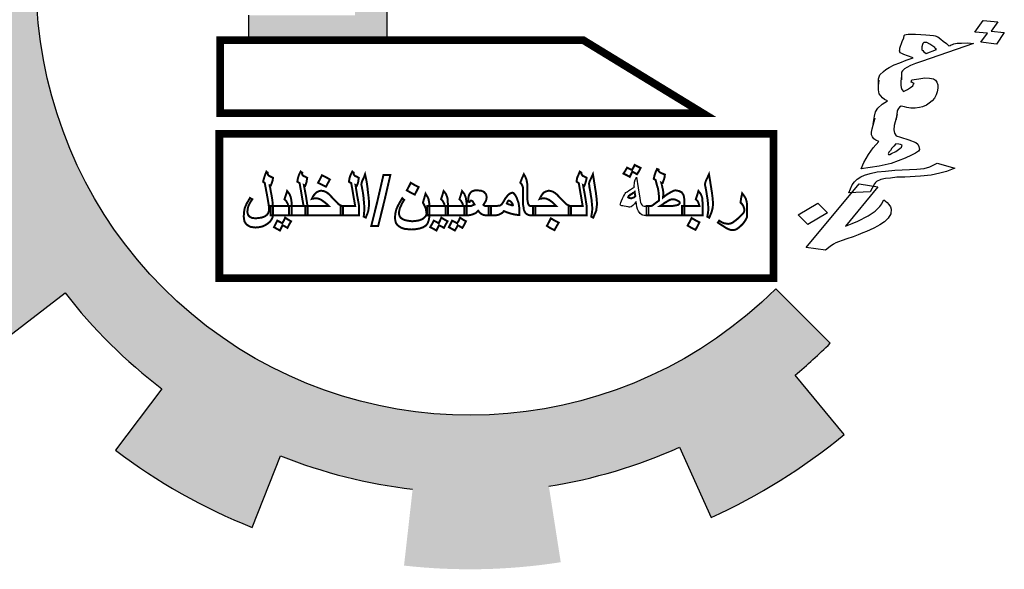
# Model space of a CAD drawing. Units: millimetres. Extents: x -194 to 3448, y -1951 to 1100.
# Drawn here: x 308 to 319, y -727 to -721 of the extents above; entities that cross this region are included whole.
import ezdxf

# ---------------------------------------------------------------- set-up
doc = ezdxf.new("R2010")
doc.units = ezdxf.units.MM

msp = doc.modelspace()

# ---------------------------------------------------------------- hatches: boundary and pattern name
at = {"linetype": 'Continuous'}
for points in [[(316.87551, -725.17319, 0.02321428), (317.28012, -724.80599), (316.65381, -724.17716, -1.71628993), (314.35244, -715.78762), (314.35244, -713.97172, 0.06700429), (312.54687, -713.88444), (312.62266, -714.76872, 0.06700429), (311.08941, -715.11048), (310.78248, -714.27772, 0.06700429), (309.1849, -715.12356), (309.70111, -715.84551, 0.06700429), (308.5566, -716.9215), (307.86786, -716.36175, 0.06700429), (306.92511, -717.90413), (307.73736, -718.26183, 0.06700429), (307.30171, -719.77109), (306.42379, -719.64091, 0.06700429), (306.39957, -721.44843), (307.28067, -721.34182, 0.06700429), (307.67573, -722.86221), (306.85419, -723.19801, 0.06700429), (307.75527, -724.7651), (308.45876, -724.22401, 0.06700429), (309.57404, -725.33027), (309.03867, -726.03813, 0.06700429), (310.61301, -726.92647), (310.94214, -726.10223, 0.06700429), (312.46568, -726.48495), (312.36623, -727.36688, 0.06700429), (314.17349, -727.328), (314.0362, -726.45116, 0.06700429), (315.54187, -726.00328), (315.90614, -726.8126, 0.06700429), (317.44083, -725.85738)], [(312.16998, -717.19988), (311.79974, -717.19988), (311.79974, -721.0262), (310.57413, -721.0262), (310.57413, -721.31395), (312.16998, -721.31395)]]:
    msp.add_hatch(color=256, dxfattribs=at).paths.add_polyline_path(points)

# ---------------------------------------------------------------- linework, layer by layer
for points in [[(314.0362, -726.45116, 0.06700429), (315.54187, -726.00328), (315.90614, -726.8126, 0.06700429), (317.44083, -725.85738), (316.87551, -725.17319, 0.02321428), (317.28012, -724.80599), (316.65381, -724.17716, -1.71628993), (314.35244, -715.78762), (314.35244, -713.97172)], [(306.39957, -721.44843), (307.28067, -721.34182, 0.06700429), (307.67573, -722.86221), (306.85419, -723.19801, 0.06700429), (307.75527, -724.7651), (308.45876, -724.22401, 0.06700429), (309.57404, -725.33027), (309.03867, -726.03813, 0.06700429), (310.61301, -726.92647), (310.94214, -726.10223, 0.06700429), (312.46568, -726.48495)]]:
    msp.add_lwpolyline(points, format="xyb", dxfattribs=at)
msp.add_lwpolyline([(310.57413, -721.0262), (310.57413, -721.31395), (312.16998, -721.31395), (312.16998, -717.19988), (311.79974, -717.19988)], dxfattribs=at)
for points in [[(319.09629, -721.23281), (318.94773, -721.22084), (319.04555, -721.08577), (319.21363, -721.10423), (319.13829, -721.21112), (319.2885, -721.22721), (319.19796, -721.35936), (319.01929, -721.33558)], [(318.50491, -721.42303), (318.491, -721.40949), (318.48603, -721.39714), (318.4526, -721.3771), (318.4281, -721.35825), (318.39633, -721.34233), (318.37846, -721.33996), (318.36225, -721.3417), (318.34936, -721.35167), (318.34539, -721.36284), (318.33913, -721.38928), (318.33848, -721.40868), (318.33618, -721.42396), (318.34843, -721.43339), (318.36234, -721.44693), (318.38683, -721.46578)], [(317.96763, -722.62979), (317.98946, -722.62101), (318.03874, -722.59639), (318.08469, -722.56353), (318.10321, -722.54651), (318.10717, -722.53534), (318.11113, -722.52418), (318.0916, -722.51768), (318.07208, -722.51119), (318.03635, -722.50643), (318.01387, -722.53462), (317.98974, -722.55869), (317.97454, -722.58395), (317.95769, -722.60509), (317.95373, -722.61625), (317.94811, -722.6233), (317.95142, -722.63153), (317.96036, -722.63272)], [(317.74335, -723.05981), (317.49523, -723.07356), (317.5342, -722.98132), (317.56229, -722.94609), (317.59204, -722.91497), (317.63238, -722.88916), (317.67438, -722.86747), (317.74318, -722.84934), (317.82091, -722.83241), (317.91817, -722.82196), (318.02436, -722.81271), (318.28141, -722.80014), (318.36246, -722.79144), (318.43126, -722.77332), (318.4587, -722.75748), (318.51525, -722.72993), (318.71612, -722.78783), (318.62153, -722.82591), (318.54546, -722.84697), (318.44424, -722.86857), (318.32184, -722.87957), (318.14022, -722.89048), (318.04858, -722.89387), (317.97646, -722.90376), (317.9189, -722.9078), (317.86465, -722.92007), (317.81372, -722.94057), (317.80248, -722.95466), (317.79125, -722.96876)], [(315.15854, -723.33217), (315.13579, -723.33217), (315.12063, -723.32838), (315.10925, -723.32459), (315.0903, -723.30942), (315.07134, -723.28288), (315.05996, -723.26013), (315.05238, -723.23359), (315.0448, -723.17293), (315.02205, -723.19947), (315.00309, -723.21842), (314.98413, -723.23359), (314.96896, -723.23738), (314.96138, -723.23738), (314.95001, -723.23359), (314.92726, -723.2298), (314.90451, -723.22601), (314.88934, -723.22222), (314.87797, -723.22222), (314.86659, -723.21842), (314.8628, -723.21463), (314.85901, -723.20705), (314.8628, -723.19947), (314.86659, -723.1843), (314.87418, -723.16534), (314.88555, -723.1388), (314.89692, -723.11605), (314.9083, -723.09709), (314.91588, -723.08193), (314.92347, -723.07055), (314.93863, -723.05918), (314.95759, -723.04401), (314.97655, -723.03264), (314.9993, -723.01747), (315.02205, -723.0061), (315.01826, -723.0023), (315.01826, -722.99472), (315.01826, -722.98335), (315.02205, -722.96818), (315.02584, -722.94922), (315.03342, -722.92268), (315.04859, -722.89235), (315.06755, -723.01368), (315.0865, -723.13501), (315.0903, -723.16155), (315.09409, -723.1843), (315.10167, -723.19947), (315.10925, -723.21084), (315.12063, -723.22222), (315.13579, -723.22601), (315.15854, -723.22601), (315.18509, -723.22601), (315.18509, -723.27909), (315.18509, -723.33217)], [(317.02376, -723.43562), (316.91251, -723.32729), (317.1377, -723.19357), (317.24895, -723.3019)]]:
    msp.add_lwpolyline(points, close=True)
at = {"linetype": 'Continuous', "const_width": 0.08875}
for points in [[(314.43338, -721.31395), (310.24588, -721.31395), (310.24588, -722.15575), (315.81219, -722.15575)], [(310.23632, -724.05582), (316.62631, -724.05582), (316.62631, -722.39412), (310.23632, -722.39412)]]:
    msp.add_lwpolyline(points, close=True, dxfattribs=at)
for points in [[(317.83597, -721.84065), (317.83689, -721.75894), (317.84481, -721.73661), (317.85274, -721.71428), (317.89538, -721.67319), (317.92117, -721.65324), (317.96151, -721.62743), (318.01806, -721.59988), (318.08354, -721.57352), (318.1563, -721.54423), (318.238, -721.51612), (318.17049, -721.49545), (318.12978, -721.47834), (318.1086, -721.46773), (318.08908, -721.46124), (318.07913, -721.43653), (318.08309, -721.42537), (318.08374, -721.40597), (318.11146, -721.32782), (318.12896, -721.28728), (318.13523, -721.26083), (318.14085, -721.25378), (318.1554, -721.24793), (318.17888, -721.24326), (318.21296, -721.24389), (318.26325, -721.24279), (318.32412, -721.24699), (318.385, -721.25119), (318.42967, -721.25714), (318.47268, -721.25896), (318.49221, -721.26546), (318.52232, -721.27726), (318.55741, -721.30141), (318.58357, -721.32438), (318.62031, -721.35265), (318.64812, -721.37973), (318.66268, -721.37387), (318.67723, -721.36802), (318.69178, -721.36216), (318.70633, -721.3563), (318.74603, -721.34989), (318.79631, -721.34879), (318.86281, -721.34594), (318.93262, -721.35133), (318.33166, -721.55976), (318.26452, -721.58201), (318.20631, -721.60544), (318.16431, -721.62713), (318.13687, -721.64296), (318.11274, -721.66703), (318.1015, -721.68113), (318.10481, -721.68936), (318.10389, -721.77108)], [(317.77645, -722.2809), (317.79027, -722.18921), (317.80446, -722.14043), (317.82923, -722.09696), (317.87915, -722.05294), (317.93966, -722.01423), (317.90789, -721.99831), (317.88339, -721.97946), (317.84729, -721.93179), (317.83799, -721.88769), (317.83597, -721.84065), (317.84352, -721.77541)], [(318.10187, -721.72404), (318.09431, -721.78929), (318.09468, -721.8322), (318.09735, -721.85984), (318.10563, -721.88043), (318.12451, -721.90632), (318.17379, -721.8817), (318.20685, -721.85882), (318.23264, -721.83887), (318.24222, -721.82066), (318.24784, -721.81361), (318.23725, -721.80831), (318.22666, -721.803), (318.21607, -721.79769), (318.22233, -721.77125), (318.30172, -721.75843), (318.37383, -721.74854), (318.42578, -721.75155), (318.47045, -721.75749), (318.49494, -721.77634), (318.51217, -721.79812), (318.52377, -721.82694), (318.52248, -721.86574), (318.51391, -721.90747), (318.50369, -721.94508), (318.48453, -721.9815), (318.45478, -722.01262), (318.42337, -722.03961), (318.39031, -722.06249), (318.34665, -722.08007), (318.30861, -722.0906), (318.25998, -722.09582), (318.2097, -722.09692), (318.16503, -722.09098), (318.13657, -722.08329), (318.09918, -722.07442), (318.07901, -722.08733), (318.06777, -722.10142), (318.05819, -722.11963), (318.05423, -722.1308), (318.04207, -722.22661)], [(318.05294, -722.1696), (318.01996, -722.29771), (318.01471, -722.34767), (318.02069, -722.38354), (318.04289, -722.41767), (318.09087, -722.43185), (318.18684, -722.46021), (318.26825, -722.49442), (318.29275, -722.51327), (318.3027, -722.53797), (318.30868, -722.57384), (318.2991, -722.59206), (318.26604, -722.61494), (318.21676, -722.63956), (318.14566, -722.67296), (318.06562, -722.70518), (317.98393, -722.73329), (317.91513, -722.75141), (317.84467, -722.76542), (317.63726, -722.79628), (317.66665, -722.72225), (317.72348, -722.63238), (317.77635, -722.55368), (317.83981, -722.48029), (317.80803, -722.46437), (317.78519, -722.44964), (317.76797, -722.42786), (317.75803, -722.40315), (317.75536, -722.37552), (317.76392, -722.33379), (317.79856, -722.2098)], [(317.5466, -723.57923), (317.47218, -723.6044), (317.41959, -723.62078), (317.37594, -723.63836), (317.34683, -723.65007), (317.31939, -723.66591), (317.27905, -723.69172), (317.22747, -723.73162), (317.00413, -723.70191), (317.61359, -722.9685), (317.83131, -723.00526), (317.45552, -723.45799), (317.53556, -723.42577), (317.60104, -723.39941), (317.71976, -723.33726), (317.80044, -723.28564), (317.85432, -723.23046), (317.86556, -723.21636), (317.87514, -723.19815), (317.88472, -723.17994), (317.89991, -723.15469), (317.93666, -723.18296), (317.95554, -723.20885)], [(317.95554, -723.20885), (317.97442, -723.23475), (317.98436, -723.25945), (317.98077, -723.31353), (317.95038, -723.36405), (317.90773, -723.40514), (317.8545, -723.44092), (317.82705, -723.45676), (317.78505, -723.47845), (317.6994, -723.51772), (317.65574, -723.53529), (317.60481, -723.55579), (317.5466, -723.57923)]]:
    msp.add_lwpolyline(points)
at = {"const_width": 0.02275}
for points in [[(310.8551, -723.3208), (310.85131, -723.35113), (310.83993, -723.37767), (310.82097, -723.40421), (310.79443, -723.42696), (310.7641, -723.44592), (310.72998, -723.46109), (310.69206, -723.46867), (310.65414, -723.47246), (310.62381, -723.46867), (310.59727, -723.46488), (310.57452, -723.4535), (310.55177, -723.43834), (310.53661, -723.41938), (310.52523, -723.40042), (310.52144, -723.37388), (310.51765, -723.34734), (310.52144, -723.29426), (310.52902, -723.24876), (310.55177, -723.19568), (310.57073, -723.16534), (310.58969, -723.13122), (310.60106, -723.1388), (310.61623, -723.14638), (310.60106, -723.16913), (310.58969, -723.18809), (310.57073, -723.22601), (310.56315, -723.26013), (310.55936, -723.29426), (310.56694, -723.32459), (310.57452, -723.33596), (310.5859, -723.34734), (310.60106, -723.35492), (310.61623, -723.3625), (310.65794, -723.3663), (310.7186, -723.35871), (310.74514, -723.35113), (310.76789, -723.33976), (310.78685, -723.32459), (310.79823, -723.30942), (310.80581, -723.29046), (310.8096, -723.27151), (310.8096, -723.26013), (310.8096, -723.25634), (310.8096, -723.25255), (310.8096, -723.23738), (310.80581, -723.21842), (310.80581, -723.20705), (310.80202, -723.19188), (310.79823, -723.16913), (310.79443, -723.14259), (310.76031, -722.9606), (310.75273, -722.95301), (310.74135, -722.94543), (310.74514, -722.92647), (310.75273, -722.89993), (310.7641, -722.86581), (310.77927, -722.82789), (310.78685, -722.83547), (310.79443, -722.83927), (310.79443, -722.85064), (310.79823, -722.86581), (310.8096, -722.87718), (310.8551, -722.89993), (310.85131, -722.93026), (310.84372, -722.94922), (310.83993, -722.96439), (310.82856, -722.99093), (310.82477, -722.99093), (310.81718, -722.98714), (310.81718, -722.99472), (310.82097, -723.0061), (310.82477, -723.02505), (310.82856, -723.0516), (310.83993, -723.10847), (310.84752, -723.15776), (310.85131, -723.18809), (310.85131, -723.20705), (310.8551, -723.22601), (310.8551, -723.23359), (310.8551, -723.27909), (310.8551, -723.3208), (310.8551, -723.3208)], [(311.25321, -723.33217), (311.14705, -723.33217), (311.04089, -723.33217), (311.04089, -723.27909), (311.04089, -723.22601), (311.1243, -723.22601), (311.20772, -723.22601), (311.18497, -723.0933), (311.16222, -722.9606), (311.15084, -722.95301), (311.13568, -722.94543), (311.13947, -722.92268), (311.14326, -722.89993), (311.15463, -722.86581), (311.17359, -722.82789), (311.18117, -722.83547), (311.19255, -722.83927), (311.19255, -722.84306), (311.18876, -722.85064), (311.19255, -722.86202), (311.20392, -722.87718), (311.22288, -722.88477), (311.24942, -722.89993), (311.24563, -722.92268), (311.24184, -722.94922), (311.23426, -722.97197), (311.22667, -722.99093), (311.21909, -722.98714), (311.21151, -722.98335), (311.23426, -723.10468), (311.25321, -723.22601), (311.25321, -723.27909), (311.25321, -723.33217), (311.25321, -723.33217)], [(311.84849, -723.33217), (311.74233, -723.33217), (311.63616, -723.33217), (311.63616, -723.27909), (311.63616, -723.22601), (311.71958, -723.22601), (311.80299, -723.22601), (311.78024, -723.0933), (311.7575, -722.9606), (311.74233, -722.95301), (311.73095, -722.94543), (311.73475, -722.92268), (311.73854, -722.89993), (311.74991, -722.86581), (311.76887, -722.82789), (311.77645, -722.83547), (311.78404, -722.83927), (311.78404, -722.84306), (311.78404, -722.85064), (311.78783, -722.86202), (311.7992, -722.87718), (311.81816, -722.88477), (311.8447, -722.89993), (311.84091, -722.92268), (311.83712, -722.94922), (311.82954, -722.97197), (311.82195, -722.99093), (311.81437, -722.98714), (311.80679, -722.98335), (311.82574, -723.10468), (311.84849, -723.22601), (311.84849, -723.27909), (311.84849, -723.33217), (311.84849, -723.33217)], [(311.96224, -723.21842), (311.95845, -723.24876), (311.95466, -723.27909), (311.94328, -723.31321), (311.92432, -723.35871), (311.90158, -723.34734), (311.90537, -723.30184), (311.90916, -723.26772), (311.90916, -723.24117), (311.90537, -723.19947), (311.90158, -723.15397), (311.89778, -723.10847), (311.8902, -723.05918), (311.87883, -722.99851), (311.87503, -722.98335), (311.87503, -722.97197), (311.87883, -722.95301), (311.88641, -722.93026), (311.90158, -722.89993), (311.91674, -722.85822), (311.93191, -722.92647), (311.94328, -722.99851), (311.95087, -723.07055), (311.95845, -723.13122), (311.96224, -723.17672), (311.96224, -723.21842), (311.96224, -723.21842)], [(314.47227, -723.33217), (314.36989, -723.33217), (314.26373, -723.33217), (314.26373, -723.27909), (314.26373, -723.22601), (314.34715, -723.22601), (314.42677, -723.22601), (314.40402, -723.0933), (314.38127, -722.9606), (314.36989, -722.95301), (314.35852, -722.94543), (314.35852, -722.92268), (314.36231, -722.89993), (314.37748, -722.86581), (314.39264, -722.82789), (314.40402, -722.83547), (314.4116, -722.83927), (314.4116, -722.84306), (314.4116, -722.85064), (314.41539, -722.86202), (314.42677, -722.87718), (314.44573, -722.88477), (314.47227, -722.89993), (314.46848, -722.92268), (314.46089, -722.94922), (314.45331, -722.97197), (314.44573, -722.99093), (314.43814, -722.98714), (314.43056, -722.98335), (314.45331, -723.10468), (314.47227, -723.22601), (314.47227, -723.27909), (314.47227, -723.33217), (314.47227, -723.33217)], [(314.58981, -723.21842), (314.58602, -723.24876), (314.58222, -723.27909), (314.56706, -723.31321), (314.5481, -723.35871), (314.52535, -723.34734), (314.53293, -723.30184), (314.53672, -723.26772), (314.53672, -723.24117), (314.53293, -723.19947), (314.52914, -723.15397), (314.52156, -723.10847), (314.51398, -723.05918), (314.5026, -722.99851), (314.5026, -722.98335), (314.49881, -722.97197), (314.5026, -722.95301), (314.51018, -722.93026), (314.52535, -722.89993), (314.54431, -722.85822), (314.55568, -722.92647), (314.56706, -722.99851), (314.57843, -723.07055), (314.58602, -723.13122), (314.58981, -723.17672), (314.58981, -723.21842), (314.58981, -723.21842)], [(315.09409, -722.78618), (315.07513, -722.8241), (315.05238, -722.85822), (315.02584, -722.84306), (314.9993, -722.82789), (314.98413, -722.85822), (314.96896, -722.88856), (314.93484, -722.8696), (314.89692, -722.85064), (314.91967, -722.81652), (314.93863, -722.78239), (314.96896, -722.79756), (314.99551, -722.80893), (315.01067, -722.78239), (315.02584, -722.75206), (315.09409, -722.78618), (315.09409, -722.78618)], [(315.59837, -723.33217), (315.38225, -723.33217), (315.16234, -723.33217), (315.16234, -723.27909), (315.16234, -723.22601), (315.18888, -723.22601), (315.21163, -723.22601), (315.21921, -723.22222), (315.23058, -723.21842), (315.24575, -723.20705), (315.26471, -723.19188), (315.27987, -723.18051), (315.30642, -723.16155), (315.30642, -723.11605), (315.30262, -723.07814), (315.29883, -723.04401), (315.29125, -723.00989), (315.28746, -723.0023), (315.28367, -722.98714), (315.27608, -722.9606), (315.2685, -722.92647), (315.25713, -722.91889), (315.24575, -722.91131), (315.25333, -722.87718), (315.26092, -722.85443), (315.2685, -722.83168), (315.28367, -722.79756), (315.29504, -722.80135), (315.30262, -722.80514), (315.30262, -722.80893), (315.29883, -722.81652), (315.30262, -722.8241), (315.31021, -722.83168), (315.32158, -722.83927), (315.33675, -722.84685), (315.35571, -722.85443), (315.37466, -722.86202), (315.37087, -722.89235), (315.36329, -722.91889), (315.35571, -722.93785), (315.34812, -722.9606), (315.34054, -722.9606), (315.33296, -722.95681), (315.34054, -722.98335), (315.34433, -723.0061), (315.34812, -723.02126), (315.35191, -723.03643), (315.35571, -723.06297), (315.35571, -723.08572), (315.35571, -723.08951), (315.35571, -723.08951), (315.35571, -723.10089), (315.35571, -723.10847), (315.35191, -723.11605), (315.35191, -723.12743), (315.37087, -723.11226), (315.38983, -723.09709), (315.42016, -723.07814), (315.4467, -723.06297), (315.46187, -723.05539), (315.47704, -723.0478), (315.49599, -723.04401), (315.5377, -723.0516), (315.56803, -723.06676), (315.59078, -723.10089), (315.59458, -723.12364), (315.59837, -723.14638), (315.59837, -723.23738), (315.59837, -723.33217), (315.59837, -723.33217)], [(315.92824, -723.21842), (315.92444, -723.24876), (315.91686, -723.27909), (315.90549, -723.31321), (315.88653, -723.35871), (315.86378, -723.34734), (315.87136, -723.30184), (315.87515, -723.26772), (315.87515, -723.24117), (315.87136, -723.19947), (315.86757, -723.15397), (315.85999, -723.10847), (315.8524, -723.05918), (315.84103, -722.99851), (315.83724, -722.98335), (315.83724, -722.97197), (315.84103, -722.95301), (315.84861, -722.93026), (315.86378, -722.89993), (315.88274, -722.85822), (315.89411, -722.92647), (315.90549, -722.99851), (315.91686, -723.07055), (315.92444, -723.13122), (315.92824, -723.17672), (315.92824, -723.21842), (315.92824, -723.21842)], [(311.51104, -722.91889), (311.48829, -722.9606), (311.46554, -723.0023), (311.37455, -722.95681), (311.39729, -722.9151), (311.42004, -722.8696), (311.46554, -722.89235), (311.51104, -722.91889), (311.51104, -722.91889)], [(311.98878, -723.4535), (312.06082, -723.16155), (312.12907, -722.86581), (312.20869, -722.86581), (312.14044, -723.16155), (312.0684, -723.4535), (311.98878, -723.4535), (311.98878, -723.4535)], [(313.88078, -723.33217), (313.82391, -723.33217), (313.80495, -723.32838), (313.78599, -723.3208), (313.77083, -723.30942), (313.75945, -723.29426), (313.74808, -723.26772), (313.74428, -723.23738), (313.7367, -723.19947), (313.7367, -723.15397), (313.7367, -723.10089), (313.7367, -723.04401), (313.7367, -723.00989), (313.72912, -722.98714), (313.72153, -722.97197), (313.70637, -722.95681), (313.72533, -722.90751), (313.74808, -722.85822), (313.76703, -722.89235), (313.77841, -722.92268), (313.78599, -722.9606), (313.78978, -723.00989), (313.78978, -723.0478), (313.78978, -723.08572), (313.78978, -723.12364), (313.78978, -723.15776), (313.79357, -723.18051), (313.79737, -723.19947), (313.80495, -723.21084), (313.80874, -723.21842), (313.82391, -723.22601), (313.88078, -723.22601), (313.88078, -723.27909), (313.88078, -723.33217), (313.88078, -723.33217)], [(311.07122, -723.33217), (310.94989, -723.33217), (310.82856, -723.33217), (310.82856, -723.27909), (310.82856, -723.22601), (310.93093, -723.22601), (311.02951, -723.22601), (311.02572, -723.19947), (311.01435, -723.18051), (311.00676, -723.16534), (310.9878, -723.14638), (311.00297, -723.10089), (311.01814, -723.0516), (311.04468, -723.08572), (311.05984, -723.12364), (311.06364, -723.14259), (311.06743, -723.16534), (311.07122, -723.19568), (311.07122, -723.2298), (311.07122, -723.33217), (311.07122, -723.33217)], [(311.66271, -723.33217), (311.44659, -723.33217), (311.22667, -723.33217), (311.22667, -723.27909), (311.22667, -723.22601), (311.49967, -723.22601), (311.47692, -723.20326), (311.45417, -723.1843), (311.41246, -723.15397), (311.37834, -723.1388), (311.34421, -723.13501), (311.33663, -723.13501), (311.32525, -723.1388), (311.31767, -723.1388), (311.30251, -723.14259), (311.31388, -723.11984), (311.32525, -723.10089), (311.3518, -723.07055), (311.37834, -723.05539), (311.40867, -723.0478), (311.43521, -723.0516), (311.45796, -723.05918), (311.4845, -723.07434), (311.51104, -723.09709), (311.53758, -723.12743), (311.5755, -723.16534), (311.60204, -723.19188), (311.60962, -723.20326), (311.61721, -723.20705), (311.63616, -723.21842), (311.66271, -723.22601), (311.66271, -723.27909), (311.66271, -723.33217), (311.66271, -723.33217)], [(312.53477, -723.0061), (312.51202, -723.0516), (312.48927, -723.0933), (312.44377, -723.07055), (312.39827, -723.04401), (312.42102, -723.0023), (312.44377, -722.95681), (312.48927, -722.98335), (312.53477, -723.0061), (312.53477, -723.0061)], [(312.87222, -723.33217), (312.63335, -723.33217), (312.63335, -723.27909), (312.63335, -723.22601), (312.73572, -723.22601), (312.8343, -723.22601), (312.83051, -723.19947), (312.81914, -723.18051), (312.81155, -723.16534), (312.7926, -723.14638), (312.80776, -723.10089), (312.82293, -723.0516), (312.84947, -723.08572), (312.86464, -723.12364), (312.86843, -723.14259), (312.86843, -723.16534), (312.87222, -723.19568), (312.87222, -723.2298), (312.87222, -723.33217), (312.87222, -723.33217)], [(313.08834, -723.33217), (312.96701, -723.33217), (312.84568, -723.33217), (312.84568, -723.27909), (312.84568, -723.22601), (312.94805, -723.22601), (313.04663, -723.22601), (313.04284, -723.19947), (313.03147, -723.18051), (313.02388, -723.16534), (313.00493, -723.14638), (313.02009, -723.10089), (313.03526, -723.0516), (313.0618, -723.08572), (313.07697, -723.12364), (313.08076, -723.14259), (313.08455, -723.16534), (313.08834, -723.19568), (313.08834, -723.2298), (313.08834, -723.33217), (313.08834, -723.33217)], [(313.36892, -723.33217), (313.31204, -723.33217), (313.2855, -723.32838), (313.25896, -723.31701), (313.24, -723.30184), (313.22105, -723.27909), (313.1945, -723.30563), (313.15659, -723.3208), (313.13005, -723.32838), (313.09972, -723.33217), (313.08076, -723.33217), (313.0618, -723.33217), (313.0618, -723.27909), (313.0618, -723.22601), (313.08076, -723.22601), (313.09972, -723.22601), (313.13005, -723.22601), (313.14521, -723.22222), (313.16038, -723.21463), (313.17934, -723.20705), (313.16796, -723.18809), (313.16038, -723.17293), (313.14901, -723.16534), (313.13763, -723.16155), (313.13384, -723.16155), (313.13005, -723.16534), (313.12626, -723.16913), (313.12246, -723.17672), (313.11488, -723.17672), (313.10351, -723.17293), (313.1073, -723.14259), (313.11109, -723.11226), (313.11867, -723.0933), (313.13005, -723.07434), (313.14521, -723.05918), (313.16038, -723.0516), (313.18313, -723.04401), (313.20588, -723.04401), (313.25517, -723.0478), (313.27413, -723.05539), (313.28929, -723.06297), (313.31204, -723.08951), (313.31584, -723.10468), (313.31963, -723.12364), (313.31584, -723.14259), (313.31204, -723.16155), (313.30067, -723.18051), (313.28171, -723.21084), (313.28929, -723.21842), (313.29688, -723.22222), (313.30446, -723.22601), (313.31204, -723.22601), (313.36892, -723.22601), (313.36892, -723.27909), (313.36892, -723.33217), (313.36892, -723.33217)], [(314.29027, -723.33217), (314.07036, -723.33217), (313.85424, -723.33217), (313.85424, -723.27909), (313.85424, -723.22601), (313.98695, -723.22601), (314.12344, -723.22601), (314.10069, -723.20326), (314.08173, -723.1843), (314.04003, -723.15397), (314.0059, -723.1388), (313.97178, -723.13501), (313.9604, -723.13501), (313.95282, -723.1388), (313.94145, -723.1388), (313.93007, -723.14259), (313.94145, -723.11984), (313.95282, -723.10089), (313.97557, -723.07055), (314.0059, -723.05539), (314.03624, -723.0478), (314.05899, -723.0516), (314.08173, -723.05918), (314.10828, -723.07434), (314.13482, -723.09709), (314.16136, -723.12743), (314.19927, -723.16534), (314.22581, -723.19188), (314.23719, -723.20326), (314.24477, -723.20705), (314.26373, -723.21842), (314.29027, -723.22601), (314.29027, -723.27909), (314.29027, -723.33217), (314.29027, -723.33217)], [(315.03342, -723.11226), (315.02963, -723.08951), (315.02584, -723.06297), (315.01826, -723.07055), (315.00688, -723.07434), (314.99171, -723.08572), (314.97655, -723.0933), (314.96896, -723.10089), (314.95759, -723.10847), (314.9538, -723.11605), (314.95001, -723.12364), (314.9538, -723.12743), (314.96517, -723.13122), (314.98034, -723.13501), (314.99171, -723.13501), (314.9993, -723.13122), (315.01067, -723.12743), (315.02205, -723.12364), (315.03342, -723.11226), (315.03342, -723.11226)], [(315.8107, -723.33217), (315.57183, -723.33217), (315.57183, -723.27909), (315.57183, -723.22601), (315.6742, -723.22601), (315.77278, -723.22601), (315.7652, -723.19947), (315.75761, -723.18051), (315.75003, -723.16534), (315.73107, -723.14638), (315.74624, -723.10089), (315.76141, -723.0516), (315.78795, -723.08572), (315.80311, -723.12364), (315.8069, -723.14259), (315.8069, -723.16534), (315.8107, -723.19568), (315.8107, -723.2298), (315.8107, -723.33217), (315.8107, -723.33217)], [(316.32256, -723.33976), (316.32256, -723.35113), (316.31498, -723.3663), (316.29602, -723.40042), (316.26569, -723.43834), (316.23156, -723.46867), (316.2126, -723.48384), (316.19365, -723.49521), (316.17848, -723.499), (316.16331, -723.50279), (316.12919, -723.499), (316.09127, -723.48384), (316.07232, -723.47246), (316.04957, -723.45729), (316.01923, -723.43834), (315.98511, -723.41559), (315.99269, -723.40421), (316.00028, -723.39284), (316.03061, -723.4118), (316.05715, -723.42317), (316.0799, -723.42696), (316.10265, -723.43075), (316.12919, -723.42696), (316.15573, -723.41559), (316.18606, -723.39284), (316.20502, -723.37767), (316.22777, -723.35871), (316.25431, -723.33217), (316.27706, -723.30942), (316.28844, -723.28667), (316.29223, -723.27151), (316.28844, -723.25255), (316.28085, -723.2298), (316.26569, -723.20326), (316.24673, -723.1843), (316.25431, -723.13122), (316.26569, -723.07814), (316.28844, -723.10847), (316.30739, -723.1388), (316.31877, -723.18051), (316.32256, -723.22222), (316.32256, -723.28288), (316.32256, -723.33976), (316.32256, -723.33976)], [(312.65989, -723.31321), (312.6561, -723.3625), (312.65231, -723.38146), (312.64852, -723.39663), (312.63714, -723.42696), (312.61818, -723.44971), (312.58785, -723.46867), (312.54614, -723.48384), (312.50065, -723.49142), (312.45515, -723.49521), (312.40965, -723.49142), (312.37173, -723.48763), (312.33761, -723.47625), (312.31107, -723.46109), (312.28832, -723.44213), (312.27315, -723.41938), (312.26557, -723.39284), (312.26178, -723.3625), (312.26557, -723.31321), (312.27694, -723.26392), (312.28832, -723.23738), (312.30348, -723.20705), (312.32244, -723.17293), (312.34519, -723.13501), (312.35657, -723.14638), (312.36794, -723.15397), (312.34898, -723.1843), (312.33761, -723.20705), (312.31865, -723.24876), (312.31107, -723.27909), (312.30727, -723.30942), (312.31107, -723.32838), (312.31865, -723.34734), (312.33002, -723.3625), (312.34898, -723.37388), (312.37173, -723.38525), (312.40206, -723.39284), (312.46273, -723.40042), (312.52719, -723.39284), (312.55373, -723.38525), (312.58027, -723.37388), (312.59923, -723.35871), (312.61439, -723.34355), (312.62198, -723.32838), (312.62577, -723.30942), (312.62198, -723.28667), (312.61818, -723.26013), (312.61439, -723.24497), (312.60681, -723.2298), (312.58406, -723.1843), (312.59923, -723.13501), (312.61439, -723.08193), (312.63714, -723.11984), (312.64473, -723.13501), (312.64852, -723.14638), (312.6561, -723.1843), (312.65989, -723.23359), (312.65989, -723.31321), (312.65989, -723.31321)], [(313.69499, -723.32838), (313.65329, -723.32459), (313.6002, -723.31321), (313.5547, -723.29805), (313.51679, -723.28288), (313.50541, -723.29805), (313.49025, -723.30942), (313.45992, -723.32459), (313.44475, -723.32838), (313.41821, -723.33217), (313.38029, -723.33217), (313.34238, -723.33217), (313.34238, -723.27909), (313.34238, -723.22601), (313.38029, -723.22601), (313.41821, -723.22601), (313.44854, -723.22222), (313.47508, -723.21842), (313.49404, -723.20326), (313.50921, -723.18051), (313.53575, -723.13501), (313.56608, -723.09709), (313.58125, -723.08572), (313.59262, -723.07814), (313.61537, -723.07055), (313.62674, -723.07434), (313.63812, -723.08572), (313.64949, -723.10089), (313.66466, -723.12743), (313.68741, -723.19188), (313.6912, -723.21842), (313.69499, -723.24497), (313.69499, -723.28667), (313.69499, -723.32838), (313.69499, -723.32838)], [(313.62295, -723.21463), (313.61916, -723.20326), (313.60779, -723.1843), (313.59262, -723.16913), (313.57366, -723.16155), (313.56987, -723.16534), (313.56229, -723.16913), (313.5585, -723.18051), (313.55091, -723.19568), (313.56608, -723.20326), (313.58125, -723.20705), (313.604, -723.21463), (313.61537, -723.21842), (313.61916, -723.21842), (313.62295, -723.21463), (313.62295, -723.21463)], [(315.54529, -723.1843), (315.54529, -723.18051), (315.5377, -723.17293), (315.51874, -723.16155), (315.4922, -723.15018), (315.46566, -723.14638), (315.43912, -723.15018), (315.40879, -723.16534), (315.39362, -723.17672), (315.37087, -723.18809), (315.34812, -723.20705), (315.31779, -723.22601), (315.42016, -723.22601), (315.4505, -723.22601), (315.47325, -723.22222), (315.49599, -723.21842), (315.51495, -723.21463), (315.52633, -723.21084), (315.5377, -723.20326), (315.54529, -723.19568), (315.54529, -723.1843), (315.54529, -723.1843)], [(311.06364, -723.40042), (311.04089, -723.43834), (311.02193, -723.47625), (310.99539, -723.46109), (310.96505, -723.44592), (310.94989, -723.47625), (310.93472, -723.50658), (310.9006, -723.48763), (310.86647, -723.46867), (310.88543, -723.43075), (310.90439, -723.39284), (310.93472, -723.408), (310.96126, -723.42317), (310.98022, -723.39284), (310.99539, -723.35871), (311.02951, -723.38146), (311.06364, -723.40042), (311.06364, -723.40042)], [(312.86843, -723.40042), (312.84568, -723.43834), (312.82672, -723.47625), (312.80018, -723.46109), (312.76985, -723.44592), (312.75468, -723.47625), (312.73951, -723.50658), (312.70539, -723.48763), (312.66747, -723.46867), (312.69022, -723.43075), (312.70918, -723.39284), (312.73951, -723.408), (312.76606, -723.42317), (312.78122, -723.39284), (312.79639, -723.35871), (312.8343, -723.38146), (312.86843, -723.40042), (312.86843, -723.40042)], [(313.08076, -723.40042), (313.0618, -723.43834), (313.03905, -723.47625), (313.01251, -723.46109), (312.98597, -723.44592), (312.9708, -723.47625), (312.95184, -723.50658), (312.91772, -723.48763), (312.88359, -723.46867), (312.90255, -723.43075), (312.92151, -723.39284), (312.95184, -723.408), (312.97838, -723.42317), (312.99734, -723.39284), (313.01251, -723.35871), (313.04663, -723.38146), (313.08076, -723.40042), (313.08076, -723.40042)], [(314.14998, -723.41559), (314.12344, -723.46109), (314.10069, -723.50279), (314.05519, -723.48004), (314.01349, -723.4535), (314.03624, -723.4118), (314.05899, -723.3663), (314.10448, -723.39284), (314.14998, -723.41559), (314.14998, -723.41559)], [(315.77278, -723.4118), (315.75003, -723.45729), (315.72728, -723.499), (315.68178, -723.47625), (315.63628, -723.44971), (315.65903, -723.408), (315.68178, -723.3625), (315.72728, -723.38905), (315.77278, -723.4118), (315.77278, -723.4118)]]:
    msp.add_lwpolyline(points, dxfattribs=at)

doc.saveas('drawing.dxf')
